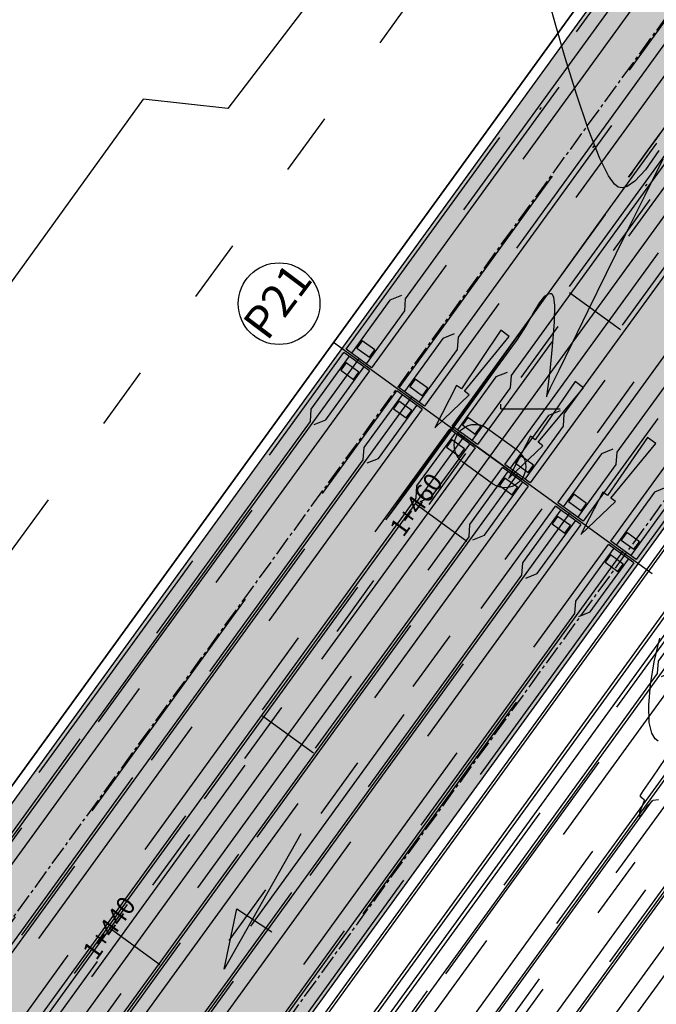
# Model space of a CAD drawing. Units: metres. Extents: x 241886 to 272603, y 8661449 to 8669241.
# Drawn here: x 259523 to 259548, y 8665659 to 8665697 of the extents above; entities that cross this region are included whole.
import ezdxf
from ezdxf.enums import TextEntityAlignment as Align

# ---------------------------------------------------------------- set-up
doc = ezdxf.new("R2010")
doc.units = ezdxf.units.M
for name, pattern in [('ACAD_ISO03W100', [30, 12, -18]), ('CENTER2', [1.125, 0.75, -0.125, 0.125, -0.125]), ('DASHDOT', [25.4, 12.7, -6.35, 0, -6.35]), ('DASHED', [0.75, 0.5, -0.25])]:
    doc.linetypes.add(name, pattern=pattern)
for name, color, linetype in [('0 CASCO BD', 252, 'Continuous'), ('0 NW Mr', 7, 'Continuous'), ('0 VIAD SANTA ROSA', 7, 'Continuous'), ('04_ALI', 7, 'Continuous'), ('05_PERF', 7, 'Continuous'), ('BARANDA SOLIDAS', 22, 'Continuous'), ('C-ROAD-STAN-MAJR', 11, 'Continuous'), ('C-ROAD-STAN-MINR', 11, 'Continuous'), ('G-TEXTOS-TITULOS', 4, 'Continuous'), ('Muros Medio Jersey', 2, 'Continuous'), ('PILAR', 3, 'Continuous'), ('PLAN - SEÑAL INFORMATIVA', 92, 'Continuous'), ('Señalizacion', 252, 'Continuous'), ('TOP_Veredas', 252, 'Continuous')]:
    doc.layers.add(name, color=color, linetype=linetype)
for name, color, linetype, true_color in [('02_TIN Mn', 7, 'Continuous', 0x757500), ('BARANDA SOMBRA', 7, 'Continuous', 0x8c8c8c), ('PISTA', 7, 'Continuous', 0x85d4e0)]:
    doc.layers.add(name, color=color, linetype=linetype, true_color=true_color)
doc.styles.add('500-TITULO', font='txt', dxfattribs={"height": 2})
doc.styles.add('DATOS-02', font='romand.shx')
pattern_1 = [(0, (-0.076174672256207, 0.2886511112296042), (0, 6.985), [5.08, -1.905]), (90, (-0.076174672256207, 0.2886511112296042), (-6.985, 4.277078946022131e-16), [5.08, -1.905])]

# ---------------------------------------------------------------- blocks, each defined once
blk = doc.blocks.new('AeccTickLine')
at = {"color": 3}
blk.add_line((0, -2), (0, 2), dxfattribs=at)
blk = doc.blocks.new('LOTES')
at = {"layer": 'TOP_Veredas', "elevation": 25.81371100247465, "flags": 128}
blk.add_lwpolyline([(269613.458742051, 8665812.997590084), (269595.8627672365, 8665788.542803174), (269578.8118848325, 8665764.889223164), (269565.2110482228, 8665746.065110032), (269543.4738006672, 8665715.906435989), (269539.9496286585, 8665711.094509812), (269541.2907836612, 8665706.869488934), (269531.1341686436, 8665693.588890817), (269527.8940588769, 8665693.943844866), (269514.3938221294, 8665675.239901872), (269500.0024823935, 8665655.320856819), (269469.5323726044, 8665613.293556567), (269456.4125621772, 8665595.025734218), (269448.8397751949, 8665584.362404708), (269437.6816620772, 8665568.786698548)], dxfattribs=at)
blk = doc.blocks.new('LOTESS')
at = {"layer": 'TOP_Veredas', "linetype": 'Continuous'}
blk.add_blockref('LOTES', (-0.00288748275488615, 8.961744606494904e-05), dxfattribs=at)
blk = doc.blocks.new('*U8')
at = {"color": 8, "linetype": 'DASHED', "ltscale": 20}
for p, q in [((-0.1404083294495699, -1.745976957020717), (0.006910746066020657, -0.5550541666301653)), ((-0.4473221992189487, -4.227066209051603), (-0.300003123703358, -3.036143418661052)), ((-0.7542360689883272, -6.70815546108249), (-0.6069169934727365, -5.517232670691938)), ((-1.061149938711971, -9.189244712743664), (-0.9138308631963818, -7.998321922353114)), ((-1.36806380848135, -11.67033396477455), (-1.220744732965759, -10.479411174384)), ((-1.674977678250729, -14.15142321680544), (-1.527658602735138, -12.96050042641489))]:
    blk.add_line(p, q, dxfattribs=at)
at = {"color": 8, "linetype": 'DASHDOT', "lineweight": -3, "ltscale": 2}
for p, q in [((49.51971457257302, -7.284415442958774), (-0.3008731950299885, -1.121553846051271)), ((49.21280070280363, -9.765504694989655), (-0.6077870647993671, -3.602643098082157)), ((48.90588683303425, -12.24659394702055), (-0.9147009345687453, -6.083732350113043)), ((48.59897296331062, -14.72768319868172), (-1.221614804292391, -8.564821601774216)), ((48.29205909354123, -17.20877245071261), (-1.52852867406177, -11.0459108538051)), ((47.98514522377184, -19.68986170274349), (-1.835442543831149, -13.52700010583599))]:
    blk.add_line(p, q, dxfattribs=at)
at = {"color": 8, "linetype": 'DASHED', "lineweight": -3, "ltscale": 20}
for p, q in [((49.33251131025915, -7.865839895557154), (49.47983038611895, -6.67491710333234)), ((49.02559744048978, -10.34692914758804), (49.17291651634957, -9.156006355363221)), ((48.71868357072039, -12.82801839961892), (48.86600264658018, -11.63709560739411)), ((48.41176970099674, -15.3091076512801), (48.55908877685655, -14.11818485905529)), ((48.10485583122737, -17.79019690331099), (48.25217490708716, -16.59927411108617)), ((47.79794196145799, -20.27128615534187), (47.94526103731778, -19.08036336311705))]:
    blk.add_line(p, q, dxfattribs=at)
for points in [[(0.006910746066020657, -0.5550541666301653), (49.4798303856568, -6.67491710327517)], [(49.44913889343494, -6.923026021089856), (46.96804977873909, -6.61611132748371), (46.54038414479972, -6.815113763631728), (2.823591323512427, -1.407293037020202), (2.457308468100312, -1.110077585790934), (-0.02378071745672988, -0.8031628533896986)], [(-0.1097168104734709, -1.497867822925034), (2.371372381315243, -1.804782550466608), (2.799037690554024, -1.605780036615873), (46.51583047900037, -7.013600826731257), (46.88211368849518, -7.31081629736205), (49.35446261998531, -7.616649811774653)], [(49.3325113133786, -7.865839895943036), (-0.1404083730121487, -1.745977308231978)], [(49.14222502366556, -9.404115273120741), (46.66113590896972, -9.097200579514602), (46.23347027503035, -9.29620301566262), (2.516677453743048, -3.888382289051088), (2.150394598330933, -3.59116683782182), (-0.3306945872261084, -3.284252105420586)], [(-0.300003123703358, -3.036143418661052), (49.17291651588742, -9.156006355306058)], [(-0.4166306802428497, -3.97895707495592), (2.064458511545864, -4.285871802497494), (2.492123820784645, -4.08686928864676), (46.20891660923098, -9.494690078762144), (46.57519981872581, -9.79190554939294), (49.04754875021593, -10.09773906380554)], [(49.02559744360921, -10.34692914797392), (-0.4473222427815271, -4.227066560262864)], [(-0.6069169934727365, -5.517232670691938), (48.86600264611805, -11.63709560733694)], [(48.83531115389618, -11.88520452515163), (46.35422203920034, -11.57828983154549), (45.92655640526097, -11.77729226769351), (2.209763583973669, -6.369471541081975), (1.843480728561555, -6.072256089852706), (-0.6376084569954874, -5.765341357451472)], [(48.71868357383983, -12.8280184000048), (-0.7542361125509061, -6.708155812293752)], [(-0.7235445500122282, -6.460046326986808), (1.757544641776486, -6.76696105452838), (2.185209951015266, -6.567958540677646), (45.90200273946161, -11.97577933079302), (46.26828594895643, -12.27299480142383), (48.74063488044654, -12.57882831583642)], [(48.52839728417254, -14.3662937768128), (46.04730816947669, -14.05937908320666), (45.61964253553733, -14.25838151935467), (1.902849714250024, -8.850560792743149), (1.53656685883791, -8.553345341513882), (-0.9445223267191323, -8.246430609112645)], [(-0.9138308631963818, -7.998321922353114), (48.5590887763944, -14.11818485899812)], [(-1.030458419735872, -8.941135578647982), (1.450630772052841, -9.248050306189556), (1.878296081291621, -9.04904779233882), (45.59508886973796, -14.4568685824542), (45.96137207923278, -14.754084053085), (48.43372101072291, -15.0599175674976)], [(48.41176970411618, -15.30910765166598), (-1.06114998227455, -9.189245063954928)], [(-1.220744732965759, -10.479411174384), (48.25217490662502, -16.599274111029)], [(48.22148341440316, -16.84738302884369), (45.74039429970732, -16.54046833523755), (45.31272866576795, -16.73947077138557), (1.595935844480646, -11.33165004477404), (1.229652989068532, -11.03443459354477), (-1.25143619648851, -10.72751986114353)], [(48.10485583434681, -17.79019690369687), (-1.36806385204393, -11.67033431598582)], [(-1.337372289505251, -11.42222483067887), (1.143716902283463, -11.72913955822044), (1.571382211522243, -11.53013704436971), (45.28817499996858, -16.93795783448509), (45.65445820946341, -17.23517330511588), (48.12680714095352, -17.54100681952849)], [(-1.527658602735138, -12.96050042641489), (47.94526103685565, -19.08036336305988)], [(47.91456954463378, -19.32847228087457), (45.43348042993793, -19.02155758726844), (45.00581479599857, -19.22056002341646), (1.289021974711266, -13.81273929680492), (0.9227391192991528, -13.51552384557565), (-1.558350066257889, -13.20860911317442)], [(-1.64428615927463, -13.90331408270975), (0.8368030325140836, -14.21022881025133), (1.264468341752864, -14.01122629640059), (44.9812611301992, -19.41904708651598), (45.34754433969402, -19.71626255714677), (47.81989327118416, -20.02209607155938)], [(47.79794196457743, -20.27128615572775), (-1.674977721813308, -14.1514235680167)]]:
    blk.add_lwpolyline(points, dxfattribs=at)
at = {"color": 8, "lineweight": -3}
for points in [[(0.5166940736809646, -1.524974698568173), (0.5903534026085506, -0.9295132766019161), (0.2430009079226062, -0.8865453330313814), (0.1693415789950204, -1.482006754997638)], [(0.2097802039115861, -4.006063950599059), (0.2834395328391721, -3.410602528632803), (-0.0639129618467722, -3.367634585062268), (-0.1375722907743582, -3.963096007028525)], [(-0.09713366585779282, -6.487153202629947), (-0.02347433693020617, -5.891691780663689), (-0.3708268316161503, -5.848723837093154), (-0.4444861605437365, -6.444185259059411)], [(49.09642155503977, -7.534348563620624), (49.17008088396735, -6.938887141654372), (48.82272838905273, -6.895919199932385), (48.74906906012515, -7.491380621898645)], [(-0.4040475355814377, -8.968242454291122), (-0.3303882066538515, -8.372781032324866), (-0.6777407013397951, -8.32981308875433), (-0.7514000302673813, -8.925274510720588)], [(48.78950768527039, -10.01543781565151), (48.86316701419798, -9.419976393685253), (48.51581451928335, -9.377008451963277), (48.44215519035577, -9.972469873929533)], [(-0.7109614053508162, -11.44933170632201), (-0.6373020764232296, -10.85387028435575), (-0.9846545711091741, -10.81090234078522), (-1.05831390003676, -11.40636376275147)], [(48.48259381550101, -12.49652706768239), (48.55625314442859, -11.90106564571614), (48.20890064951399, -11.85809770399416), (48.1352413205864, -12.45355912596042)], [(-1.017875275120194, -13.93042095835289), (-0.9442159461926094, -13.33495953638664), (-1.291568440878554, -13.2919915928161), (-1.365227769806139, -13.88745301478236)], [(48.17567994577737, -14.97761631934357), (48.24933927470495, -14.38215489737732), (47.90198677979033, -14.33918695565533), (47.82832745086275, -14.93464837762159)], [(47.86876607600798, -17.45870557137446), (47.94242540493557, -16.8632441494082), (47.59507291002095, -16.82027620768622), (47.52141358109337, -17.41573762965248)], [(47.5618522062386, -19.93979482340534), (47.63551153516618, -19.34433340143909), (47.28815904025158, -19.30136545971711), (47.21449971132399, -19.89682688168337)]]:
    blk.add_lwpolyline(points, close=True, dxfattribs=at)
blk = doc.blocks.new('*U350')
h = blk.add_hatch()
h.set_pattern_fill('ANGLE', color=6)
h.set_pattern_definition(pattern_1)
h.paths.add_polyline_path([(1.423825327743793, 2.088660173743313), (0.8238253277670763, 2.088660173743313, 0.4142135623730951), (-0.07617467260545285, 1.188660173370784), (1.423825327743793, 1.188660174302107)])
h.paths.add_polyline_path([(2.02382532772051, 2.088660173743313), (1.423825327743793, 2.088660173743313), (1.423825327743793, 1.188660174302107), (2.923825328093039, 1.188660175233429, 0.4142135617669218)])
h.paths.add_polyline_path([(2.923825328093039, 1.188660175233429), (1.423825327743793, 1.188660174302107), (1.423825327743793, 0.2886601729982552), (2.02382532772051, 0.2886601729982552, 0.4142135629792686)])
h.paths.add_polyline_path([(1.423825327743793, 1.188660174302107), (-0.07617467260545274, 1.188660173370784, 0.4142135623730951), (0.8238253277670763, 0.2886601729982552), (1.423825327743793, 0.2886601729982552)])
at = {"true_color": 0xf500f5}
h = blk.add_hatch(color=6, dxfattribs=at)
h.dxf.hatch_style = 1
edge = h.paths.add_edge_path()
edge.add_line((0.09679278979027806, -1.058598675519679), (-1.036381945188929, -0.2364581644910468))
edge.add_arc((-0.5665873674896031, 0.411070255514316), 0.7999999999689558, 54.03837804062772, 234.03837804062772, ccw=False)
edge.add_line((-0.09679278979027778, 1.058598675519679), (1.03638194522539, 0.2364581645413019))
edge.add_arc((0.5665873675078339, -0.4110702554891886), 0.8, -125.96162195937228, 54.038378040627606, ccw=False)
at = {"layer": 'PILAR'}
h = blk.add_hatch(dxfattribs=at)
h.set_pattern_fill('ANGLE', color=256)
h.set_pattern_definition([(0, (-269057.8630237612, -8664706.071048979), (0, 6.985), [5.08, -1.905]), (90, (-269057.8630237612, -8664706.071048979), (-6.985, 4.277078946022131e-16), [5.08, -1.905])])
h.paths.add_polyline_path([(2.02382532772051, 2.088660173743313), (0.8238253277670761, 2.088660173743313, 1), (0.8238253277670761, 0.2886601729982552), (2.02382532772051, 0.2886601729982552, 1)])
h = blk.add_hatch(dxfattribs=at)
h.set_pattern_fill('ANGLE', color=256)
h.set_pattern_definition(pattern_1)
h.paths.add_polyline_path([(1.423825327743793, 2.088660173743313), (0.8238253277670763, 2.088660173743313, 0.4142135623730951), (-0.07617467260545285, 1.188660173370784), (1.423825327743793, 1.188660174302107)])
h.paths.add_polyline_path([(2.02382532772051, 2.088660173743313), (1.423825327743793, 2.088660173743313), (1.423825327743793, 1.188660174302107), (2.923825328093039, 1.188660175233429, 0.4142135617669217)])
h.paths.add_polyline_path([(2.923825328093039, 1.188660175233429), (1.423825327743793, 1.188660174302107), (1.423825327743793, 0.2886601729982552), (2.02382532772051, 0.2886601729982552, 0.4142135629792686)])
h.paths.add_polyline_path([(1.423825327743793, 1.188660174302107), (-0.07617467260545274, 1.188660173370784, 0.4142135623730951), (0.8238253277670763, 0.2886601729982552), (1.423825327743793, 0.288660172998255)])
at = {"layer": 'PILAR', "color": 1}
for p, q in [((-1.214115787839853, 0.88086483342551), (1.214115787086031, -0.8808648328785968)), ((0.4697945781195946, 0.6475284197388036), (-0.4697945781195944, -0.6475284197388035))]:
    blk.add_line(p, q, dxfattribs=at)
at = {"layer": 'PILAR'}
blk.add_lwpolyline([(0.09679278979027806, -1.058598675519679), (-1.036381945188929, -0.2364581644910468, -0.9999999999999999), (-0.09679278979027778, 1.058598675519679), (1.03638194522539, 0.2364581645413019, -0.9999999999999999)], format="xyb", close=True, dxfattribs=at)
blk = doc.blocks.new('HACHT VIADUCTO 01')
at = {"layer": 'PISTA'}
h = blk.add_hatch(color=256, dxfattribs=at)
h.dxf.hatch_style = 1
h.paths.add_polyline_path([(-117.2618989005277, -492.1583480201662), (-134.5584370190918, -492.1583480201662), (-397.6235697787488, -854.7469301018864), (-380.3270316594862, -854.7469301018864)])
at = {"layer": 'BARANDA SOLIDAS'}
for points in [[(-398.971912805544, -880.4455886315554), (-23.86007630181848, -363.4205177165568, 0.0006956742859831535), (-17.98231008878793, -355.2953004427254, 0.001387659923223518), (-15.05115573943476, -351.2076179645956, 0.002781446014814304), (-10.20177796078497, -344.3243728093803, 0.003468575130110375), (-6.380668594298186, -338.7540565766394, 0.004867204674132787), (-1.885927188239293, -331.9617044888437, 0.005549557391747464), (1.93287269063876, -325.9210454151034, 0.006952969389998079), (6.068219351785956, -319.0025363899767, 0.007630624096269982), (9.652422675542766, -312.5884587261826, 0.009038758926008259), (13.3378116460226, -305.4440024103969, 0.009711792494032577), (16.51746202932554, -298.6678339149803, 0.07616477309219806), (31.47726450927439, -244.0363826025277, 0.009711792504200137), (32.19339204105199, -236.5856244191527, 0.009038758941117697), (32.66196320854942, -228.5603026840836, 0.007630624095931475), (32.84550426030182, -221.2150172330439, 0.006952969366051302), (32.81177833108814, -213.1548856105655, 0.005549557389644669), (32.60320821785717, -206.0114065427333, 0.00486720469085992), (32.19595335164922, -197.8767344187945, 0.00346857511511064)], [(-398.6420250045776, -880.6720456369221), (-23.53631209177547, -363.6554150059819, 0.0006956742860020848), (-17.65789348413819, -355.5292958840728, 0.001387659923367377), (-14.72544531532913, -351.4398090913892, 0.002781446014790229), (-9.873504446732113, -344.5529258660972, 0.00346857513001974), (-6.04925577584072, -338.9780332352966, 0.004867204674410881), (-1.550216924253618, -332.1791869439185, 0.005549557391514423), (2.273327526665526, -326.131022805348, 0.006952969390658184), (6.414381548092933, -319.2029652651399, 0.007630624095867276), (10.00454016539152, -312.7782303616405, 0.009038758925468236), (13.69655855066958, -305.6209223307669, 0.009711792495004267), (16.88280918591772, -298.8306880071759, 0.07616477309393098), (31.87461124107358, -244.0823779795319, 0.009711792503080815), (32.59222529604449, -236.6161536630243, 0.009038758940628704), (33.06163934679353, -228.5763956811279, 0.007630624095285246), (33.24548535913345, -221.2189057506621, 0.006952969365723699), (33.21171288340702, -213.1476500127465, 0.005549557389429588), (33.00288363746949, -205.995295708999, 0.004867204691549673), (32.59523939274368, -197.8528459817171, 0.003468575114567798)], [(-115.3859303186182, -464.9401869233698), (-127.8191986191378, -482.1883555669338), (-420.0912256291194, -885.0334561094642, 0.07676874075906845), (-450.1297605627624, -943.5278371293098), (-452.2884001063358, -949.5528370216489), (-454.284248684562, -955.6998998560011), (-454.3188391009753, -955.8118021097034), (-455.1118501589808, -958.3412112351507), (-455.9407322858751, -960.9213579688221, -0.05398275010894094), (-486.2176399251621, -1036.138644386083), (-487.4074324202666, -1038.573515338823), (-488.5879416376411, -1040.9469464086), (-494.2198592307104, -1052.156911859289), (-747.7584039752837, -1511.400903163478)], [(-747.4082253400993, -1511.594229115173), (-493.8659229000041, -1052.343431353569), (-488.2301545004884, -1041.125801123679), (-487.0486616224807, -1038.750392390415), (-485.8614140904683, -1036.320729620755, 0.05397316452478675), (-455.5576985033404, -961.0368438940495), (-454.7305893532175, -958.4622160885483), (-453.9369175180618, -955.9306993298233), (-453.9029257345537, -955.820733692497), (-451.9098094735236, -949.6820861902088), (-449.7516569774307, -943.6584457010031, -0.07677408555880275), (-419.7674614190764, -885.2683533988893), (-127.4983303025074, -482.4272443316877), (-114.7744532401848, -464.8896387405694)]]:
    blk.add_lwpolyline(points, format="xyb", dxfattribs=at)
at = {"layer": 'BARANDA SOMBRA'}
for points in [[(-397.9000306700182, -882.4131764210761), (-18.60760089129326, -359.5866647101939, 0.0001700501364701627)], [(-397.5762580816809, -882.6480621602386), (-18.28382830243208, -359.8215504493564, 0.0001700501365006997)]]:
    blk.add_lwpolyline(points, format="xyb", dxfattribs=at)
blk = doc.blocks.new('MARINA VIA 2')
at = {"layer": '0 NW Mr', "color": 253, "linetype": 'Continuous', "lineweight": -3, "true_color": 0xb0b0b0}
blk.add_line((249374.9320849171, 8665423.201916078), (249754.2245146949, 8665946.028427787), dxfattribs=at)
at = {"layer": '0 NW Mr', "color": 253, "linetype": 'DASHDOT', "lineweight": -3, "ltscale": 2, "true_color": 0xb0b0b0}
for p, q in [((249549.4140940214, 8665674.3559123), (249519.9357539185, 8665633.722191164)), ((249551.4376727018, 8665672.887876427), (249521.9593325989, 8665632.254155291)), ((249553.4612513821, 8665671.419840554), (249523.9829112793, 8665630.786119418))]:
    blk.add_line(p, q, dxfattribs=at)
at = {"layer": '0 NW Mr', "color": 253, "linetype": 'Continuous', "lineweight": -3, "true_color": 0xb0b0b0}
blk.add_lwpolyline([(249369.2660646127, 8665427.312416524), (249748.5584943905, 8665950.138928233, 0.0001700498331380531)], format="xyb", dxfattribs=at)
at = {"layer": '0 NW Mr', "color": 253, "linetype": 'DASHED', "lineweight": -3, "ltscale": 20, "true_color": 0xb0b0b0}
for points in [[(249519.588624446, 8665634.265471911), (249548.8612600581, 8665674.615630576)], [(249549.0636178688, 8665674.468826901), (249547.5955813411, 8665672.44524874), (249547.5630532493, 8665671.974672722), (249521.6962625223, 8665636.319215396), (249521.2590186642, 8665636.142246578), (249519.7909820682, 8665634.118668372)], [(249520.357583979, 8665633.707618155), (249521.8256205738, 8665635.731196368), (249521.8581484406, 8665636.201772137), (249547.7249392074, 8665671.857229402), (249548.1621832535, 8665672.034198524), (249549.6250482951, 8665674.050648188)], [(249549.8325775819, 8665673.910973018), (249520.5599422525, 8665633.560814142)], [(249521.6122031263, 8665632.797436038), (249550.8848387385, 8665673.147594703)], [(249551.0871965492, 8665673.000791028), (249549.6191600214, 8665670.977212867), (249549.5866319296, 8665670.506636849), (249523.7198412026, 8665634.851179523), (249523.2825973446, 8665634.674210705), (249521.8145607486, 8665632.650632499)], [(249522.3811626594, 8665632.239582282), (249523.8491992542, 8665634.263160495), (249523.881727121, 8665634.733736264), (249549.7485178877, 8665670.38919353), (249550.1857619339, 8665670.566162651), (249551.6486269755, 8665672.582612315)], [(249551.8561562623, 8665672.442937145), (249522.5835209329, 8665632.09277827)], [(249523.6357818067, 8665631.329400165), (249552.9084174188, 8665671.67955883)], [(249553.1107752295, 8665671.532755155), (249551.6427387018, 8665669.509176994), (249551.61021061, 8665669.038600976), (249525.743419883, 8665633.38314365), (249525.306176025, 8665633.206174832), (249523.8381394289, 8665631.182596626)], [(249524.4047413397, 8665630.771546409), (249525.8727779345, 8665632.795124622), (249525.9053058013, 8665633.26570039), (249551.7720965681, 8665668.921157656), (249552.2093406143, 8665669.098126778), (249553.6722056558, 8665671.114576442)], [(249553.8797349426, 8665670.974901272), (249524.6070996132, 8665630.624742396)], [(249525.6593604867, 8665629.861364292), (249554.931996099, 8665670.211522957)]]:
    blk.add_lwpolyline(points, dxfattribs=at)
blk = doc.blocks.new('TIN 023')
at = {"layer": '02_TIN Mn', "linetype": 'Continuous', "lineweight": -3, "elevation": 25.5}
for points in [[(259547.6152595437, 8665667.13898866), (259547.3974226748, 8665667.115320308), (259547.1781743152, 8665666.898953538), (259547.0000596895, 8665666.619048268), (259546.8828168131, 8665666.50422041), (259546.9011692047, 8665666.672492575), (259547.0162787432, 8665666.95049115), (259547.0775409836, 8665667.129737703), (259546.9882443195, 8665667.212090418), (259546.9064365592, 8665667.290795699), (259547.0380547066, 8665667.501035271), (259547.3882229394, 8665668.014711507), (259547.8823549193, 8665668.72763646)], [(259547.5984228741, 8665669.389271433), (259547.4865300608, 8665669.482302466), (259547.3592257483, 8665669.695281511), (259547.2593139762, 8665670.0996747), (259547.2341370478, 8665670.763015442), (259547.3035358558, 8665671.555486307), (259547.4501358482, 8665672.427525211), (259547.6565624725, 8665673.329570077)], [(259548.061081566, 8665693.177023696), (259547.4638719112, 8665692.347408952), (259547.2049377512, 8665691.987859711), (259546.9501755395, 8665691.633487543), (259546.7111512118, 8665691.3000693), (259546.5330170179, 8665691.053127874), (259546.4609252078, 8665690.95818615), (259546.6388675136, 8665691.20590726), (259547.0873703238, 8665691.822581315), (259547.6704077407, 8665692.624272589)], [(259547.6204613065, 8665691.978225144), (259547.1083169798, 8665691.242507411), (259546.699706968, 8665690.80277219), (259546.4081092498, 8665690.606512766), (259546.2258636279, 8665690.555950023), (259546.1394020271, 8665690.558088804), (259546.0720178744, 8665690.579172693), (259545.9289640712, 8665690.689386314), (259545.6965318135, 8665691.008684175), (259545.3613133767, 8665691.67665511), (259544.9187886917, 8665692.804110762), (259544.4724125706, 8665694.131046163), (259544.0460366157, 8665695.522984883), (259543.6635124297, 8665696.845450483), (259543.3486916155, 8665697.963966526)], [(259547.5284938441, 8665692.26042214), (259545.4852480309, 8665689.424614165), (259543.5612127961, 8665686.752891477), (259541.8038371159, 8665684.311058078), (259540.2605699672, 8665682.164917955), (259538.9788603263, 8665680.380275108), (259538.00615717, 8665679.022933528), (259537.4823650261, 8665678.28893746), (259537.2538464964, 8665677.965812253), (259537.1854449628, 8665677.866564231), (259537.1775662171, 8665677.853370152), (259537.1862843871, 8665677.860724913), (259537.2406537749, 8665677.927258939), (259537.4063809099, 8665678.145222617), (259537.7616266731, 8665678.624494964), (259538.3725275996, 8665679.458387738), (259539.1053471523, 8665680.464516018), (259539.8920889521, 8665681.547891246), (259540.6647566194, 8665682.613524867), (259541.3553537747, 8665683.566428332), (259541.8958840386, 8665684.311613077), (259542.2183510318, 8665684.754090551), (259542.5394199172, 8665685.246758543), (259542.821272322, 8665685.741622968), (259543.0720343179, 8665686.165063825), (259543.2557195402, 8665686.402918907), (259543.3863412655, 8665686.497716963), (259543.4709965006, 8665686.512274956), (259543.5127913693, 8665686.503194857), (259543.5445928336, 8665686.478781078), (259543.5917137458, 8665686.36262462), (259543.6259808186, 8665686.045146389), (259543.6171109825, 8665685.424674476), (259543.547083622, 8665684.482680274), (259543.4488286488, 8665683.550848922), (259543.3767289607, 8665682.953141797), (259543.3398624498, 8665682.66127395), (259543.328269928, 8665682.566256225), (259543.3273273617, 8665682.553631352), (259543.3302150973, 8665682.555805635), (259543.3377603581, 8665682.57301305), (259543.3508717091, 8665682.615554288), (259543.3643344621, 8665682.660337899), (259543.4843779128, 8665682.907626184), (259543.8127263813, 8665683.582095763), (259544.3070879533, 8665684.595455745), (259544.925170714, 8665685.859415228), (259545.6246827494, 8665687.285683315), (259546.363332145, 8665688.785969108), (259547.0988269863, 8665690.271981703), (259547.7888753589, 8665691.655430209)]]:
    blk.add_lwpolyline(points, dxfattribs=at)

msp = doc.modelspace()

# ---------------------------------------------------------------- linework, layer by layer
for points in [[(259332.6258287701, 8665369.879842868, -0.06132414994793534), (259356.3615311367, 8665412.800507963), (259745.2015106363, 8665948.747386765, 0.0006944441526341049), (259751.0615488255, 8665956.848055393, 0.001388890252346152), (259753.9729666527, 8665960.908192893, 0.002777781239794821), (259758.7679954146, 8665967.71418861, 0.003472239703724731), (259762.5336827633, 8665973.203625726, 0.004861139511899506), (259766.9409690253, 8665979.863641957, 0.00555562291628699), (259770.6731652675, 8665985.76715094, 0.006944536348081612), (259774.6943213575, 8665992.494359393, 0.007639057159939976), (259778.1682092244, 8665998.710776787, 0.009027990489417534), (259781.7221958934, 8666005.600133752, 0.00972256111714712), (259784.7785775549, 8666012.113238866, 0.07616477309031036), (259799.1223876599, 8666064.495159997, 0.009722561096216421), (259799.8105665509, 8666071.65675317, 0.009027990465329646), (259800.2622453443, 8666079.395619173, 0.00763905717429336), (259800.4400119164, 8666086.51461779, 0.006944536375719618), (259800.4070860443, 8666094.35196081, 0.005555622760099194), (259800.2031651828, 8666101.333301878, 0.004861139339186736), (259799.8037449537, 8666109.309544863, 0.003472239806718855)], [(259332.6258287701, 8665369.879842868, -0.06132414994793534), (259356.3615311367, 8665412.800507963), (259745.2015106363, 8665948.747386765, 0.0006944441526341049), (259751.0615488255, 8665956.848055393, 0.001388890252346152), (259753.9729666527, 8665960.908192893, 0.002777781239794821), (259758.7679954146, 8665967.71418861, 0.003472239703724731), (259762.5336827633, 8665973.203625726, 0.004861139511899506), (259766.9409690253, 8665979.863641957, 0.00555562291628699), (259770.6731652675, 8665985.76715094, 0.006944536348081612), (259774.6943213575, 8665992.494359393, 0.007639057159939976), (259778.1682092244, 8665998.710776787, 0.009027990489417534), (259781.7221958934, 8666005.600133752, 0.00972256111714712), (259784.7785775549, 8666012.113238866, 0.07616477309031036), (259799.1223876599, 8666064.495159997, 0.009722561096216421), (259799.8105665509, 8666071.65675317, 0.009027990465329646), (259800.2622453443, 8666079.395619173, 0.00763905717429336), (259800.4400119164, 8666086.51461779, 0.006944536375719618), (259800.4070860443, 8666094.35196081, 0.005555622760099194), (259800.2031651828, 8666101.333301878, 0.004861139339186736), (259799.8037449537, 8666109.309544863, 0.003472239806718855)], [(259333.8193227876, 8665369.095076015), (259333.831092986, 8665369.124425361, -0.06163987783570004), (259357.4947058719, 8665411.978367452), (259746.3346853714, 8665947.925246254, 0.0006944441526988087), (259752.1970029081, 8665956.029065756, 0.001388890252016998), (259755.1129531334, 8665960.095523942, 0.002777781239307775), (259759.9169409839, 8665966.914236061, 0.003472239704080939), (259763.6936276241, 8665972.419707414, 0.004861139512941268), (259768.1159364788, 8665979.10242485, 0.005555622916946786), (259771.8647571903, 8665985.032230068, 0.006944536348423379), (259775.9058653787, 8665991.792817459, 0.007639057160659476), (259779.4006204359, 8665998.04657606, 0.0090279904894485), (259782.9777833857, 8666004.980859945, 0.009722561116071464), (259786.0572926004, 8666011.543249538, 0.07616477309002041), (259800.5131012227, 8666064.334176188, 0.009722561096907072), (259801.2064875438, 8666071.549960934, 0.009027990464997873), (259801.6611118279, 8666079.33929368, 0.007639057172598905), (259801.8399462206, 8666086.50105519, 0.006944536374832181), (259801.8068569775, 8666094.377285397, 0.005555622759283703), (259801.6020277832, 8666101.389723727, 0.004861139340057832), (259801.2012460979, 8666109.393154385, 0.003472239806420064)]]:
    msp.add_lwpolyline(points, format="xyb")
at = {"flags": 128}
msp.add_lwpolyline([(259533.9219754254, 8665665.848215153), (259530.99927446, 8665660.66481445), (259531.4832968471, 8665662.976795994), (259532.816475807, 8665662.100219207)], dxfattribs=at)
at = {"layer": '0 VIAD SANTA ROSA'}
for p, q in [((259356.3615311367, 8665412.800507963), (259745.2015106363, 8665948.747386765)), ((259547.3698007526, 8665675.790349405), (259535.175948682, 8665684.637228407))]:
    msp.add_line(p, q, dxfattribs=at)
at = {"layer": '0 VIAD SANTA ROSA', "color": 0, "linetype": 'CENTER2', "lineweight": -3, "flags": 128}
for points in [[(258820.9225248273, 8664411.069505509), (259290.8215765723, 8665262.215496944, 0.05052391379273913), (259321.7744576869, 8665334.722377047), (259324.5172029433, 8665342.393858813), (259327.1021771071, 8665350.129069136), (259327.133585027, 8665350.226097759), (259328.1923770885, 8665353.38671277), (259329.3026030535, 8665356.526467718, -0.07523543093446844), (259355.078287531, 8665410.673746653), (259356.8152668095, 8665413.515148738), (259358.6008671632, 8665416.329781814), (259367.3755781977, 8665429.854575573), (259742.4966000877, 8665946.892306913), (259743.9180229396, 8665948.851783946), (259745.3402243693, 8665950.814123968), (259746.7623499395, 8665952.77994477), (259748.1835406829, 8665954.749864047), (259749.6029322977, 8665956.724498255), (259751.0196543452, 8665958.704461487), (259752.432829454, 8665960.690364309), (259753.8415725293, 8665962.682812605), (259755.2449899761, 8665964.68240639), (259756.6421789321, 8665966.689738607), (259758.032226518, 8665968.705393907), (259759.4142091057, 8665970.729947409), (259760.7871916079, 8665972.763963435), (259762.1502267916, 8665974.80799421), (259763.5023546184, 8665976.86257856), (259764.8426016157, 8665978.92824055), (259766.1699802799, 8665981.00548814), (259767.4834885174, 8665983.094811747), (259768.7821091239, 8665985.196682848), (259770.0648093078, 8665987.311552487), (259771.3305402595, 8665989.439849803), (259772.5782367711, 8665991.581980485), (259773.8068169095, 8665993.73832522), (259775.0151817477, 8665995.909238094), (259776.2022151565, 8665998.095044965), (259777.3667836622, 8666000.296041802), (259778.5077363726, 8666002.512492988), (259779.6239049781, 8666004.7446296), (259780.7141038281, 8666006.992647639), (259781.7771300909, 8666009.256706255), (259782.811763999, 8666011.536925917, 0.07616477309083475), (259797.7235671162, 8666065.993089158), (259797.9949551755, 8666068.482309429), (259798.2336783674, 8666070.972088031), (259798.4408476698, 8666073.461907206), (259798.6175791913, 8666075.9512911), (259798.7649930333, 8666078.439804332), (259798.8842122421, 8666080.92705053), (259798.9763618466, 8666083.412670866), (259799.0425679779, 8666085.896342551), (259799.0839570703, 8666088.37777736), (259799.1016551363, 8666090.856720123), (259799.0967871173, 8666093.332947215), (259799.0704763018, 8666095.806265047), (259799.0238438112, 8666098.276508559), (259798.9580081489, 8666100.74353971), (259798.874084808, 8666103.207245968), (259798.773185937, 8666105.667538816), (259798.6564200568, 8666108.124352247), (259798.524891829, 8666110.577641277), (259798.3797018694, 8666113.027380446), (259798.221946605, 8666115.473562378), (259798.0527181714, 8666117.916196266), (259797.8731043451, 8666120.355306447), (259797.6841885106, 8666122.790930936), (259797.4870496572, 8666125.223119978), (259797.2827624016, 8666127.651934631), (259797.0723970358, 8666130.077445334), (259796.8570195938, 8666132.49973049), (259796.6376919372, 8666134.918875063), (259796.4154718543, 8666137.334969183), (259796.1914131707, 8666139.74810676), (259795.9665658674, 8666142.158384103), (259734.7812951553, 8666797.528938208), (259734.0886771773, 8666808.71297953), (259733.9475221622, 8666811.082812829), (259733.8158736782, 8666813.452892924, -0.01158179693219349), (259732.1156307922, 8666840.873200113), (259731.9534748601, 8666843.241388539), (259731.8007831258, 8666845.610506482), (259731.1064366579, 8666856.794440627), (259720.9006163552, 8667188.4260493, 0.0320793987912549), (259713.5348076323, 8667265.808069857), (259676.8850275512, 8667494.307888005), (259675.4568790917, 8667505.421973301), (259675.1598572583, 8667507.77735281), (259674.8723050265, 8667510.133605063, -0.0230056784463993), (259669.1531839921, 8667564.382774517), (259668.9444443655, 8667566.747266183), (259668.7451487402, 8667569.112867963), (259667.806263411, 8667580.57941578), (259641.7592223744, 8668090.54248116)], [(258811.4677016786, 8664416.289306197), (259275.2769859539, 8665256.404670626), (259280.9377845955, 8665267.672121923), (259282.1256712676, 8665270.060385473), (259283.2964173143, 8665272.4562785, 0.05391122827216593), (259313.7743153816, 8665348.172887858), (259314.5899285891, 8665350.71173106), (259315.3878954754, 8665353.25694743), (259315.417996145, 8665353.35432506), (259317.3933523442, 8665359.438272912), (259319.548374213, 8665365.453175478, -0.07680919409445197), (259349.1793286508, 8665423.165292919), (259733.7549663878, 8665953.234533671), (259734.1213952862, 8665953.739595966), (259734.4877350811, 8665954.244566092), (259734.8539712135, 8665954.74945461), (259735.2200891318, 8665955.254272072), (259735.5860742902, 8665955.759029014), (259735.9519121482, 8665956.263735972), (259736.3175881699, 8665956.768403461), (259736.6830878226, 8665957.27304198), (259737.048396576, 8665957.777662022), (259737.4134999018, 8665958.282274058), (259737.778383272, 8665958.786888538), (259738.1430321588, 8665959.291515898), (259738.507432033, 8665959.79616655), (259738.8715683637, 8665960.300850889), (259739.2354266169, 8665960.805579286), (259739.598992255, 8665961.310362086), (259739.9622507357, 8665961.815209605), (259740.3251875114, 8665962.320132144), (259740.6877880277, 8665962.825139962), (259741.0500377236, 8665963.3302433), (259741.4119220293, 8665963.835452367), (259741.7734263663, 8665964.340777336), (259742.1345361465, 8665964.846228344), (259742.4952367708, 8665965.351815509), (259742.8555136286, 8665965.857548894), (259743.2153520971, 8665966.363438541), (259743.5747375399, 8665966.86949445), (259743.9336553071, 8665967.375726571), (259744.2920907335, 8665967.882144831), (259744.6500291384, 8665968.388759106), (259745.0074560099, 8665968.895579338), (259750.8030540444, 8665978.16730031), (259756.3361783382, 8665987.532338105), (259756.9048920412, 8665988.434327943), (259757.4702758673, 8665989.337853776), (259758.0322471064, 8665990.242952354), (259758.5907226856, 8665991.149659516), (259759.1456191624, 8665992.058010187), (259759.6968527202, 8665992.968038335), (259760.2443391625, 8665993.879776966), (259760.7879939085, 8665994.793258088), (259761.3277319887, 8665995.708512701), (259761.8634680415, 8665996.625570754), (259762.3951163091, 8665997.544461142), (259762.9225906356, 8665998.465211673), (259763.4458044638, 8665999.387849038), (259763.9646708339, 8666000.312398802), (259764.4791023818, 8666001.238885371), (259764.9890113382, 8666002.167331964), (259765.4943095283, 8666003.097760597), (259765.9949083722, 8666004.030192057), (259766.4907188854, 8666004.964645866), (259766.9816516799, 8666005.901140284), (259767.4676169665, 8666006.839692246), (259767.9485245568, 8666007.780317372), (259768.4242838666, 8666008.723029919), (259768.8948039191, 8666009.66784277), (259769.3599933494, 8666010.614767397), (259769.8197604094, 8666011.563813845), (259770.2740129729, 8666012.514990702), (259770.7226585422, 8666013.468305077), (259771.1656042548, 8666014.42376257), (259771.6027568902, 8666015.381367248), (259772.0340228791, 8666016.34112162, 0.07616477312258471), (259786.001838511, 8666067.349952638), (259786.1196951878, 8666068.395532884), (259786.231391205, 8666069.442262359), (259786.3370083581, 8666070.490095552), (259786.4366289356, 8666071.538988475), (259786.5303356996, 8666072.58889863), (259786.6182118655, 8666073.639785016), (259786.700341084, 8666074.691608077), (259786.7768074221, 8666075.744329724), (259786.8476953458, 8666076.79791328), (259786.9130897029, 8666077.852323478), (259786.9730757066, 8666078.90752644), (259787.0277389194, 8666079.963489654), (259787.0771652383, 8666081.020181956), (259787.1214408789, 8666082.07757351), (259787.1606523627, 8666083.135635784), (259787.1948865022, 8666084.194341537), (259787.2242303883, 8666085.253664792), (259787.2487713777, 8666086.313580811), (259787.2685970806, 8666087.37406609), (259787.2837953496, 8666088.43509832), (259787.2944542681, 8666089.496656375), (259787.3006621401, 8666090.55872029), (259787.3025074803, 8666091.621271236), (259787.3000790039, 8666092.684291497), (259787.2934656183, 8666093.74776446), (259787.282756414, 8666094.811674576), (259787.2680406565, 8666095.87600735), (259787.2494077786, 8666096.940749314), (259787.2269473732, 8666098.005888004), (259787.2007491863, 8666099.071411943), (259787.1709029709, 8666100.137310695), (259787.180806087, 8666111.014778549), (259786.9173124523, 8666121.945667854), (259786.8679546164, 8666122.56387384), (259786.8180515904, 8666123.1821634), (259786.7676210309, 8666123.800537502), (259786.7166806022, 8666124.418997169), (259786.6652479761, 8666125.037543463), (259786.6133408324, 8666125.65617749), (259786.5609768586, 8666126.274900394), (259786.5081737504, 8666126.893713368), (259786.4549492113, 8666127.51261763), (259786.4013209531, 8666128.131614447), (259786.3473066955, 8666128.750705106), (259786.2929241667, 8666129.36989094), (259786.2381911031, 8666129.989173308), (259786.1831252497, 8666130.6085536), (259786.1277443601, 8666131.228033237), (259786.0720661964, 8666131.847613666), (259786.0161085297, 8666132.467296354), (259785.9598891397, 8666133.087082803), (259785.9034258156, 8666133.706974525), (259785.8467363554, 8666134.326973066), (259785.7898385663, 8666134.947079984), (259785.7327502652, 8666135.567296851), (259785.6754892783, 8666136.18762527), (259785.6180734417, 8666136.808066841), (259785.560520601, 8666137.428623188), (259785.502848612, 8666138.04929595), (259785.4450753403, 8666138.670086764), (259785.3872186622, 8666139.290997287), (259785.3292964638, 8666139.912029179), (259785.271326642, 8666140.533184104), (259785.2133271043, 8666141.154463734), (259722.9869550713, 8666807.67648808, -0.01558254096049931), (259720.656060386, 8666845.267497664), (259710.4502390143, 8667176.89914107), (259709.7558925464, 8667188.083075214), (259709.6029387405, 8667190.460188858), (259709.4404887558, 8667192.836371874, 0.02807577482514661), (259703.1125651934, 8667259.314817026), (259702.8224317923, 8667261.678762961), (259702.5227988978, 8667264.04182032), (259701.0499385283, 8667275.452074777), (259664.4475919043, 8667503.65616028, -0.02700818517320986), (259657.606911613, 8667568.543967703), (259630.9732823439, 8668089.991574943)]]:
    msp.add_lwpolyline(points, format="xyb", dxfattribs=at)
at = {"layer": '0 VIAD SANTA ROSA', "color": 4}
for points in [[(259367.870409899, 8665429.514890064), (259742.9822464028, 8665946.539960979, 0.0006956742859831535), (259748.8600126158, 8665954.665178252, 0.001387659923223518), (259751.7911669652, 8665958.75286073, 0.002781446014814304), (259756.6405447438, 8665965.636105886, 0.003468575130110375), (259760.4616541103, 8665971.206422118, 0.004867204674132787), (259764.9563955163, 8665977.998774206, 0.005549557391747464), (259768.7751953952, 8665984.03943328, 0.006952969389998079), (259772.9105420564, 8665990.957942305, 0.007630624096269982), (259776.4947453801, 8665997.372019969, 0.009038758926008259), (259780.1801343506, 8666004.516476285, 0.009711792494032577), (259783.3597847339, 8666011.29264478, 0.07616477309219806), (259798.3195872139, 8666065.924096093, 0.009711792504200137), (259799.0357147456, 8666073.374854276, 0.009038758941117697), (259799.5042859131, 8666081.400176011, 0.007630624095931475), (259799.6878269649, 8666088.745461462, 0.006952969366051302), (259799.6541010357, 8666096.805593085, 0.005549557389644669), (259799.4455309224, 8666103.949072152, 0.00486720469085992), (259799.0382760562, 8666112.083744276, 0.00346857511511064)], [(259368.2002977, 8665429.288433058), (259743.3060106128, 8665946.30506369, 0.0006956742860020848), (259749.1844292204, 8665954.431182811, 0.001387659923367377), (259752.1168773893, 8665958.520669604, 0.002781446014790229), (259756.9688182579, 8665965.407552829, 0.00346857513001974), (259760.7930669287, 8665970.98244546, 0.004867204674410881), (259765.2921057803, 8665977.781291751, 0.005549557391514423), (259769.1156502313, 8665983.82945589, 0.006952969390658184), (259773.2567042527, 8665990.75751343, 0.007630624095867276), (259776.84686287, 8665997.182248333, 0.009038758925468236), (259780.5388812553, 8666004.339556364, 0.009711792495004267), (259783.7251318905, 8666011.129790688, 0.07616477309393098), (259798.7169339457, 8666065.878100716, 0.009711792503080815), (259799.4345480006, 8666073.344325032, 0.009038758940628704), (259799.9039620514, 8666081.384083014, 0.007630624095285246), (259800.0878080637, 8666088.741572944, 0.006952969365723699), (259800.054035588, 8666096.812828682, 0.005549557389429588), (259799.8452063421, 8666103.965182986, 0.004867204691549673), (259799.4375620973, 8666112.107632713, 0.003468575114567798)]]:
    msp.add_lwpolyline(points, format="xyb", dxfattribs=at)
at = {"layer": '0 VIAD SANTA ROSA', "color": 4, "flags": 128}
for points in [[(259651.456392386, 8665845.020291772), (259639.0231240854, 8665827.772123128), (259346.7510970755, 8665424.927022586, 0.07676874075906845), (259316.7125621418, 8665366.432641566), (259314.5539225983, 8665360.407641673), (259312.55807402, 8665354.26057884), (259312.5234836036, 8665354.148676585), (259311.7304725456, 8665351.61926746), (259310.9015904187, 8665349.039120726, -0.05398275010894094), (259280.6246827794, 8665273.821834309), (259279.4348902843, 8665271.386963356), (259278.2543810669, 8665269.013532287), (259272.6224634739, 8665257.803566836), (259019.0839187293, 8664798.559575532)], [(259019.4340973645, 8664798.36624958), (259272.9763998046, 8665257.617047342), (259278.6121682041, 8665268.834677571), (259279.7936610821, 8665271.210086305), (259280.9809086141, 8665273.639749074, 0.05397316452478675), (259311.2846242012, 8665348.923634801), (259312.1117333514, 8665351.498262607), (259312.9054051865, 8665354.029779365), (259312.93939697, 8665354.139745003), (259314.9325132311, 8665360.278392505), (259317.0906657272, 8665366.302032994, -0.07677408555880275), (259347.0748612855, 8665424.692125296), (259639.3439924021, 8665827.533234363), (259652.0678694644, 8665845.070839955)]]:
    msp.add_lwpolyline(points, format="xyb", dxfattribs=at)
at = {"layer": '04_ALI', "color": 210, "linetype": 'Continuous', "lineweight": -3}
msp.add_line((259352.7407349617, 8665420.58142274), (259737.3163727138, 8665950.65066352), dxfattribs=at)
at = {"layer": 'Muros Medio Jersey', "ltscale": 1.5}
for points in [[(259367.870409899, 8665429.514890064), (259742.9822464028, 8665946.539960979, 0.0006956742859831535), (259748.8600126158, 8665954.665178252, 0.001387659923223518), (259751.7911669652, 8665958.75286073, 0.002781446014814304), (259756.6405447438, 8665965.636105886, 0.003468575130110375), (259760.4616541103, 8665971.206422118, 0.004867204674132787), (259764.9563955163, 8665977.998774206, 0.005549557391747464), (259768.7751953952, 8665984.03943328, 0.006952969389998079), (259772.9105420564, 8665990.957942305, 0.007630624096269982), (259776.4947453801, 8665997.372019969, 0.009038758926008259), (259780.1801343506, 8666004.516476285, 0.009711792494032577), (259783.3597847339, 8666011.29264478, 0.07616477309219806), (259798.3195872139, 8666065.924096093, 0.009711792504200137), (259799.0357147456, 8666073.374854276, 0.009038758941117697), (259799.5042859131, 8666081.400176011, 0.007630624095931475), (259799.6878269649, 8666088.745461462, 0.006952969366051302), (259799.6541010357, 8666096.805593085, 0.005549557389644669), (259799.4455309224, 8666103.949072152, 0.00486720469085992), (259799.0382760562, 8666112.083744276, 0.00346857511511064)], [(258973.023893174, 8664715.129302645), (259272.6224634739, 8665257.803566836), (259278.2543810669, 8665269.013532287), (259279.4348902843, 8665271.386963356), (259280.6246827794, 8665273.821834309, 0.05398275010894094), (259310.9015904187, 8665349.039120726), (259311.7304725456, 8665351.61926746), (259312.5234836036, 8665354.148676585), (259312.55807402, 8665354.26057884), (259314.5539225983, 8665360.407641673), (259316.7125621418, 8665366.432641566, -0.07676874075906845), (259346.7510970755, 8665424.927022586), (259639.0231240854, 8665827.772123128)], [(258977.7328506664, 8664722.831198312), (259272.9763998046, 8665257.617047342), (259278.6121682041, 8665268.834677571), (259279.7936610821, 8665271.210086305), (259280.9809086141, 8665273.639749074, 0.05397316452478675), (259311.2846242012, 8665348.923634801), (259312.1117333514, 8665351.498262607), (259312.9054051865, 8665354.029779365), (259312.93939697, 8665354.139745003), (259314.9325132311, 8665360.278392505), (259317.0906657272, 8665366.302032994, -0.07677408555880275), (259347.0748612855, 8665424.692125296), (259639.3439924019, 8665827.533234363)]]:
    msp.add_lwpolyline(points, format="xyb", dxfattribs=at)
at = {"layer": 'PLAN - SEÑAL INFORMATIVA', "color": 5}
msp.add_circle((259533.0939812511, 8665686.119453674, 6.665967532626382e-05), 1.562499667077507, dxfattribs=at)
at = {"layer": 'Señalizacion', "linetype": 'ACAD_ISO03W100', "ltscale": 0.2}
for points in [[(259352.0932065411, 8665421.05121732), (259736.6688442781, 8665951.120458072, 4.618780513336693e-05)], [(259355.0070844315, 8665418.93714172), (259739.5827221684, 8665949.006382473, 4.618780513866193e-05)], [(259372.6656768007, 8665424.846116262), (259751.9581065852, 8665947.67262798, 0.0001700501365430445)], [(259375.5796300958, 8665422.732144598), (259754.8720598849, 8665945.558656324, 0.0001700501365631546)], [(259672.2468759901, 8665882.590387974), (259340.0114385299, 8665424.662821047, 0.04461339950307561), (259319.8355308038, 8665390.888079118)]]:
    msp.add_lwpolyline(points, format="xyb", dxfattribs=at)
at = {"layer": 'Señalizacion'}
for points in [[(259539.057406489, 8665681.369173968), (259540.3696963147, 8665682.637202121), (259540.1888761965, 8665682.771101663), (259541.896126346, 8665684.866554348), (259541.5746683704, 8665685.104597986), (259540.068329466, 8665682.86036803), (259539.887509356, 8665682.994267568)], [(259541.8673502808, 8665679.431061277), (259543.1913179189, 8665680.68689156), (259543.0117446154, 8665680.82245863), (259544.738312426, 8665682.902023153), (259544.4190710068, 8665683.143031284), (259542.8920290926, 8665680.91283668), (259542.7124557944, 8665681.04840375)], [(259544.6383492646, 8665677.295240033), (259545.9623168989, 8665678.551070314), (259545.7827435981, 8665678.686637387), (259547.5093114111, 8665680.766201913), (259547.1900699907, 8665681.007210044), (259545.6630280728, 8665678.777015436), (259545.4834547788, 8665678.91258251)]]:
    msp.add_lwpolyline(points, close=True, dxfattribs=at)

# ---------------------------------------------------------------- block references
at = {"layer": '0 CASCO BD'}
msp.add_blockref('LOTESS', (-10000, 0), dxfattribs=at)
at = {"layer": '0 NW Mr', "color": 4}
msp.add_blockref('MARINA VIA 2', (10000, 0), dxfattribs=at)
at = {"layer": '0 VIAD SANTA ROSA', "color": 5, "rotation": 61.09011527184735}
for p in [(259535.1759486779, 8665684.637228413), (259505.8137875855, 8665644.166702146)]:
    msp.add_blockref('*U8', p, dxfattribs=at)
at = {"layer": '0 VIAD SANTA ROSA'}
msp.add_blockref('*U350', (259541.1655865685, 8665680.291628564), dxfattribs=at)
at = {"layer": '05_PERF'}
msp.add_blockref('TIN 023', (0, 0), dxfattribs=at)
at = {"layer": 'BARANDA SOMBRA'}
msp.add_blockref('HACHT VIADUCTO 01', (259766.8423227046, 8666309.960478695), dxfattribs=at)
at = {"layer": 'C-ROAD-STAN-MAJR', "color": 11, "linetype": 'Continuous', "lineweight": -3, "xscale": 0.6000000000000001, "yscale": 0.6000000000000001, "zscale": 0.6000000000000001, "rotation": 54.03837804465975}
for p in [(259539.3082786166, 8665677.73165929), (259527.5634141748, 8665661.543448789)]:
    msp.add_blockref('AeccTickLine', p, dxfattribs=at)
at = {"layer": 'C-ROAD-STAN-MINR', "color": 11, "linetype": 'Continuous', "lineweight": -3, "xscale": 0.6000000000000001, "yscale": 0.6000000000000001, "zscale": 0.6000000000000001, "rotation": 54.03837804465975}
for p in [(259545.1807108375, 8665685.82576454), (259533.4358463957, 8665669.637554038)]:
    msp.add_blockref('AeccTickLine', p, dxfattribs=at)

# ---------------------------------------------------------------- texts
at = {"layer": 'C-ROAD-STAN-MAJR', "color": 11, "linetype": 'Continuous', "lineweight": -3, "char_height": 0.7000000000000001, "attachment_point": 8, "rotation": 54.038378044659765, "style": 'DATOS-02'}
for s, insert in [('1+460', (259538.8007782173, 8665678.09986079)), ('1+440', (259527.0559137755, 8665661.911650289))]:
    msp.add_mtext(s, dxfattribs=dict(at, insert=insert))
at = {"layer": 'G-TEXTOS-TITULOS', "style": '500-TITULO'}
msp.add_text('P21', height=1.249999733662006, rotation=53.04812499437377, dxfattribs=at).set_placement((259533.5305981519, 8665685.840094531, 6.665967532626382e-05), align=Align.CENTER)

doc.saveas('drawing.dxf')
